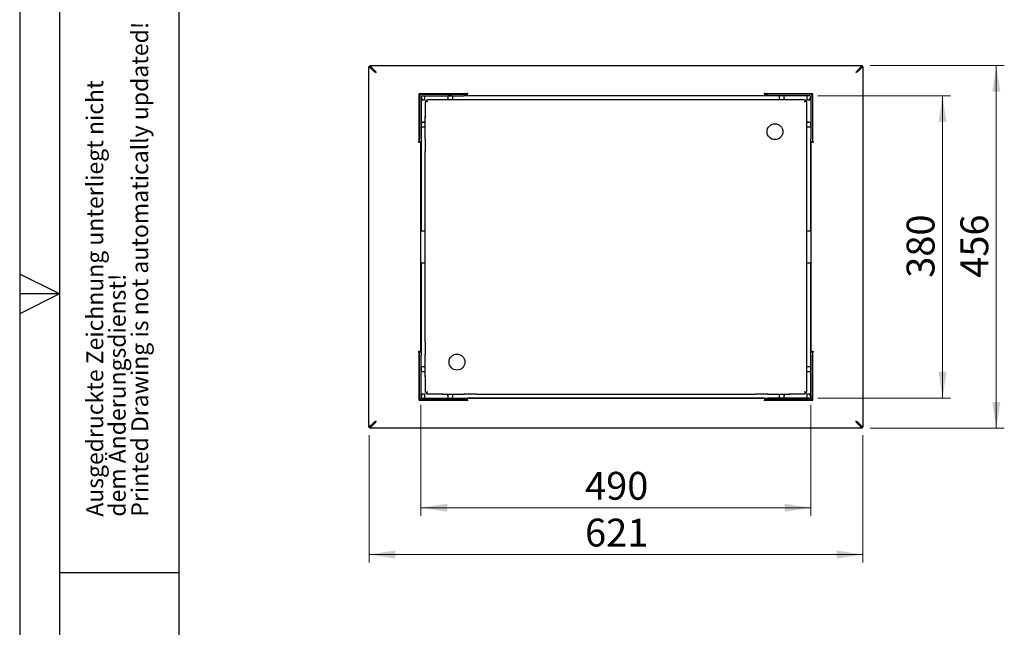
# Model space of a CAD drawing. Units: millimetres. Extents: x 0 to 210, y 0 to 297.
# Drawn here: x 0 to 124, y 107 to 183 of the extents above; entities that cross this region are included whole.
import ezdxf

# ---------------------------------------------------------------- set-up
doc = ezdxf.new("R2010")
doc.units = ezdxf.units.MM
doc.layers.add('FORMAT', color=7, linetype='Continuous')
doc.styles.add('SLDTEXTSTYLE0', font='TXT', dxfattribs={"width": 0.75})
doc.styles.add('SLDTEXTSTYLE1', font='TXT', dxfattribs={"width": 0.605})
doc.dimstyles.new('SLDDIMSTYLE0', dxfattribs={"dimtxt": 3.5, "dimasz": 3.302, "dimexe": 0, "dimexo": 0.0625, "dimgap": 0.875, "dimtad": 1, "dimlfac": 10, "dimrnd": 1e-09, "dimzin": 12, "dimdsep": 46, "dimtxsty": 'SLDTEXTSTYLE0', "dimsah": 1, "dimcen": 0.09, "dimadec": 0, "dimazin": 3, "dimtfac": 1, "dimtofl": 0, "dimtmove": 0, "dimatfit": 3, "dimfxl": 0, "dimfrac": 2, "dimtolj": 1, "dimtzin": 12, "dimarcsym": 0})
doc.dimstyles.new('SLDDIMSTYLE1', dxfattribs={"dimtxt": 3.5, "dimasz": 3.302, "dimexe": 0, "dimexo": 0.0625, "dimgap": 0.875, "dimtad": 1, "dimdec": 0, "dimlfac": 10, "dimrnd": 1e-09, "dimzin": 12, "dimdsep": 46, "dimtxsty": 'SLDTEXTSTYLE0', "dimsah": 1, "dimcen": 0.09, "dimadec": 0, "dimazin": 3, "dimtfac": 1, "dimtdec": 0, "dimtofl": 0, "dimtmove": 0, "dimatfit": 3, "dimfxl": 0, "dimfrac": 2, "dimtolj": 1, "dimtzin": 12, "dimarcsym": 0})

# ---------------------------------------------------------------- blocks, each defined once
blk = doc.blocks.new('SW_NOTE_0_3')
at = {"color": 0, "linetype": 'Continuous', "lineweight": 0, "char_height": 2.1167, "attachment_point": 1, "rotation": 90, "style": 'SLDTEXTSTYLE1'}
for s, insert in [('Printed Drawing is not automatically updated!', (2.92, 0)), ('Ausgedruckte Zeichnung unterliegt nicht', (-2.73, 0)), ('dem Änderungsdienst!', (0.09, 0))]:
    blk.add_mtext(s, dxfattribs=dict(at, insert=insert))
blk = doc.blocks.new('_D_5')
at = {"color": 7, "linetype": 'Continuous', "lineweight": 0}
for p, q in [((106.86, 177.2), (123.73, 177.2)), ((122.73, 177.2), (122.73, 131.62)), ((106.86, 131.62), (123.73, 131.62))]:
    blk.add_line(p, q, dxfattribs=at)
at = {"color": 7, "linetype": 'Continuous', "lineweight": 18}
for points in [[(122.73, 177.2), (122.23, 173.9), (123.23, 173.9)], [(122.73, 131.62), (123.23, 134.92), (122.23, 134.92)]]:
    blk.add_solid(points, dxfattribs=at)
at = {"color": 7, "linetype": 'Continuous', "lineweight": 18, "insert": (118.22, 150.53), "char_height": 3.5, "attachment_point": 1, "rotation": 90, "style": 'SLDTEXTSTYLE0'}
blk.add_mtext('456', dxfattribs=at)
blk = doc.blocks.new('_D_6')
at = {"color": 7, "linetype": 'Continuous', "lineweight": 0}
for p, q in [((43.9, 130.73), (43.9, 114.74)), ((105.97, 130.73), (105.97, 114.74)), ((43.9, 115.74), (105.97, 115.74))]:
    blk.add_line(p, q, dxfattribs=at)
at = {"color": 7, "linetype": 'Continuous', "lineweight": 18}
for points in [[(43.9, 115.74), (47.2, 115.24), (47.2, 116.24)], [(105.97, 115.74), (102.67, 116.24), (102.67, 115.24)]]:
    blk.add_solid(points, dxfattribs=at)
at = {"color": 7, "linetype": 'Continuous', "lineweight": 18, "insert": (71.05, 120.25), "char_height": 3.5, "attachment_point": 1, "style": 'SLDTEXTSTYLE0'}
blk.add_mtext('621', dxfattribs=at)
blk = doc.blocks.new('_D_7')
at = {"color": 7, "linetype": 'Continuous', "lineweight": 0}
for p, q in [((100.28, 173.41), (116.97, 173.41)), ((115.97, 173.41), (115.97, 135.41)), ((100.28, 135.41), (116.97, 135.41))]:
    blk.add_line(p, q, dxfattribs=at)
at = {"color": 7, "linetype": 'Continuous', "lineweight": 18}
for points in [[(115.97, 173.41), (115.47, 170.11), (116.47, 170.11)], [(115.97, 135.41), (116.47, 138.71), (115.47, 138.71)]]:
    blk.add_solid(points, dxfattribs=at)
at = {"color": 7, "linetype": 'Continuous', "lineweight": 18, "insert": (111.46, 150.53), "char_height": 3.5, "attachment_point": 1, "rotation": 90, "style": 'SLDTEXTSTYLE0'}
blk.add_mtext('380', dxfattribs=at)
blk = doc.blocks.new('_D_8')
at = {"color": 7, "linetype": 'Continuous', "lineweight": 0}
for p, q in [((50.43, 134.56), (50.43, 120.62)), ((99.43, 134.56), (99.43, 120.62)), ((99.43, 121.62), (50.43, 121.62))]:
    blk.add_line(p, q, dxfattribs=at)
at = {"color": 7, "linetype": 'Continuous', "lineweight": 18}
for points in [[(50.43, 121.62), (53.74, 121.12), (53.74, 122.12)], [(99.43, 121.62), (96.13, 122.12), (96.13, 121.12)]]:
    blk.add_solid(points, dxfattribs=at)
at = {"color": 7, "linetype": 'Continuous', "lineweight": 18, "insert": (71.05, 126.13), "char_height": 3.5, "attachment_point": 1, "style": 'SLDTEXTSTYLE0'}
blk.add_mtext('490', dxfattribs=at)

msp = doc.modelspace()

# ---------------------------------------------------------------- linework, layer by layer
at = {"color": 7, "linetype": 'Continuous', "lineweight": 25}
for p, q in [((43.8965, 131.7292), (43.8965, 177.0906)), ((44.5365, 176.4506), (43.8965, 177.0906)), ((43.8965, 177.0906), (44.0026, 177.0906)), ((44.6426, 176.4506), (44.0026, 177.0906)), ((44.6433, 176.5574), (44.0033, 177.1974)), ((44.0033, 177.1974), (105.8647, 177.1974)), ((44.0033, 177.1974), (44.0033, 177.0913)), ((44.6433, 176.4514), (44.0033, 177.0913)), ((105.2248, 176.5574), (105.8647, 177.1974)), ((105.2248, 176.4514), (105.8647, 177.0913)), ((105.2255, 176.4506), (105.8654, 177.0906)), ((105.3315, 176.4506), (105.9715, 177.0906)), ((105.8647, 177.1974), (105.8647, 177.0913)), ((105.9715, 177.0906), (105.8654, 177.0906)), ((105.9715, 177.0906), (105.9715, 131.7292)), ((44.5365, 176.4506), (44.6426, 176.4506)), ((44.6433, 176.5574), (44.6433, 176.4514)), ((105.2248, 176.5574), (105.2248, 176.4514)), ((105.3315, 176.4506), (105.2255, 176.4506)), ((56.279, 173.6649), (50.179, 173.6649)), ((50.179, 173.6649), (50.179, 167.5649)), ((50.179, 173.6099), (50.234, 173.6099)), ((50.234, 173.6099), (50.234, 173.6649)), ((50.584, 173.6099), (50.234, 173.6099)), ((50.234, 173.6099), (50.234, 173.2599)), ((50.282, 173.4367), (50.234, 173.4837)), ((50.234, 173.2599), (50.234, 168.0099)), ((50.434, 173.2599), (50.434, 168.0099)), ((50.584, 173.6099), (55.834, 173.6099)), ((50.584, 173.4099), (55.834, 173.4099)), ((50.934, 173.1299), (50.934, 173.4099)), ((53.7836, 173.3049), (53.7836, 172.9099)), ((54.2836, 173.4049), (53.8836, 173.4049)), ((54.3836, 173.3049), (54.3836, 172.9099)), ((55.834, 173.6099), (56.234, 173.6099)), ((56.234, 173.4099), (55.834, 173.4099)), ((56.279, 173.6099), (56.234, 173.6099)), ((56.234, 173.6099), (56.234, 173.4099)), ((93.634, 173.4099), (56.234, 173.4099)), ((56.279, 173.7649), (56.279, 173.6649)), ((56.279, 173.4149), (56.279, 173.6649)), ((93.589, 173.4149), (56.279, 173.4149)), ((93.589, 173.6649), (93.589, 173.7649)), ((99.689, 173.6649), (93.589, 173.6649)), ((93.589, 173.6649), (93.589, 173.4149)), ((93.634, 173.6099), (93.589, 173.6099)), ((93.634, 173.4099), (93.634, 173.6099)), ((93.634, 173.6099), (94.034, 173.6099)), ((94.034, 173.4099), (93.634, 173.4099)), ((99.284, 173.6099), (94.034, 173.6099)), ((99.284, 173.4099), (94.034, 173.4099)), ((95.4844, 172.9099), (95.4844, 173.3049)), ((95.9844, 173.4049), (95.5844, 173.4049)), ((96.0844, 172.9099), (96.0844, 173.3049)), ((98.934, 173.4099), (98.934, 173.1299)), ((99.634, 173.6099), (99.284, 173.6099)), ((99.434, 173.2599), (99.434, 168.0099)), ((99.634, 173.4837), (99.5861, 173.4367)), ((99.634, 173.6099), (99.634, 173.6649)), ((99.634, 173.6099), (99.689, 173.6099)), ((99.634, 173.2599), (99.634, 173.6099)), ((99.634, 173.2599), (99.634, 168.0099)), ((99.689, 167.5649), (99.689, 173.6649)), ((50.434, 172.9099), (50.714, 172.9099)), ((50.714, 172.9099), (50.934, 172.9099)), ((50.934, 172.9099), (50.934, 173.1299)), ((50.9593, 172.49), (50.9593, 170.6233)), ((51.0953, 172.7484), (51.0259, 172.7484)), ((51.0957, 172.7487), (51.0957, 172.8182)), ((53.2206, 172.8847), (51.3539, 172.8847)), ((53.1086, 172.8847), (53.1086, 172.9099)), ((53.4336, 172.9099), (53.1086, 172.9099)), ((55.9083, 172.9099), (53.4336, 172.9099)), ((53.7836, 173.1174), (53.7736, 173.1174)), ((53.7736, 173.1174), (53.7736, 172.9099)), ((54.3936, 173.1174), (54.3836, 173.1174)), ((54.3936, 173.1174), (54.3936, 172.9099)), ((55.9083, 172.8335), (55.9083, 172.9099)), ((57.4539, 172.8847), (55.9083, 172.8847)), ((92.4141, 172.9099), (57.4539, 172.9099)), ((57.4539, 172.9099), (57.4539, 172.8847)), ((92.4141, 172.8847), (92.4141, 172.9099)), ((93.9597, 172.8847), (92.4141, 172.8847)), ((93.9597, 172.9099), (93.9597, 172.8335)), ((96.4344, 172.9099), (93.9597, 172.9099)), ((95.4844, 173.1174), (95.4744, 173.1174)), ((95.4744, 172.9099), (95.4744, 173.1174)), ((96.0944, 173.1174), (96.0844, 173.1174)), ((96.0944, 172.9099), (96.0944, 173.1174)), ((96.7594, 172.9099), (96.4344, 172.9099)), ((98.5141, 172.8847), (96.6474, 172.8847)), ((96.7594, 172.9099), (96.7594, 172.8847)), ((98.7725, 172.7487), (98.7725, 172.818)), ((98.7728, 172.7484), (98.8421, 172.7484)), ((98.9088, 170.6233), (98.9088, 172.49)), ((98.934, 173.1299), (98.934, 172.9099)), ((98.934, 172.9099), (99.154, 172.9099)), ((99.154, 172.9099), (99.434, 172.9099)), ((50.439, 169.9603), (50.439, 169.5603)), ((50.934, 170.0603), (50.539, 170.0603)), ((50.7265, 170.0703), (50.7265, 170.0603)), ((50.934, 170.0703), (50.7265, 170.0703)), ((50.934, 170.7353), (50.934, 170.4103)), ((50.934, 170.7353), (50.9593, 170.7353)), ((50.934, 170.4103), (50.934, 167.9356)), ((98.9088, 170.7353), (98.934, 170.7353)), ((98.934, 170.4103), (98.934, 170.7353)), ((98.934, 167.9356), (98.934, 170.4103)), ((99.1415, 170.0703), (98.934, 170.0703)), ((99.329, 170.0603), (98.934, 170.0603)), ((99.1415, 170.0603), (99.1415, 170.0703)), ((99.429, 169.5603), (99.429, 169.9603)), ((50.934, 169.4603), (50.539, 169.4603)), ((50.7265, 169.4603), (50.7265, 169.4503)), ((50.934, 169.4503), (50.7265, 169.4503)), ((99.329, 169.4603), (98.934, 169.4603)), ((99.1415, 169.4503), (98.934, 169.4503)), ((99.1415, 169.4503), (99.1415, 169.4603)), ((50.179, 167.5649), (50.079, 167.5649)), ((50.179, 167.5649), (50.429, 167.5649)), ((50.234, 167.6099), (50.234, 168.0099)), ((50.234, 167.6099), (50.234, 167.5649)), ((50.434, 167.6099), (50.234, 167.6099)), ((50.429, 141.2549), (50.429, 167.5649)), ((50.434, 168.0099), (50.434, 167.6099)), ((50.434, 167.6099), (50.434, 156.4099)), ((50.934, 167.9356), (51.0104, 167.9356)), ((50.9593, 167.9356), (50.9593, 166.39)), ((98.8576, 167.9356), (98.934, 167.9356)), ((98.9088, 166.39), (98.9088, 167.9356)), ((99.434, 167.6099), (99.434, 168.0099)), ((99.634, 167.6099), (99.434, 167.6099)), ((99.434, 156.4099), (99.434, 167.6099)), ((99.439, 167.5649), (99.439, 141.2549)), ((99.439, 167.5649), (99.689, 167.5649)), ((99.634, 168.0099), (99.634, 167.6099)), ((99.634, 167.5649), (99.634, 167.6099)), ((99.789, 167.5649), (99.689, 167.5649)), ((50.934, 166.39), (50.934, 142.4298)), ((50.9593, 166.39), (50.934, 166.39)), ((98.934, 166.39), (98.9088, 166.39)), ((98.934, 142.4298), (98.934, 166.39)), ((50.429, 156.4099), (50.934, 156.4099)), ((98.934, 156.4099), (99.439, 156.4099)), ((50.429, 152.4099), (50.934, 152.4099)), ((50.434, 152.4099), (50.434, 141.2099)), ((98.934, 152.4099), (99.439, 152.4099)), ((99.434, 141.2099), (99.434, 152.4099)), ((50.934, 142.4298), (50.9593, 142.4298)), ((50.9593, 142.4298), (50.9593, 140.8842)), ((98.9088, 142.4298), (98.934, 142.4298)), ((98.9088, 140.8842), (98.9088, 142.4298)), ((50.079, 141.2549), (50.179, 141.2549)), ((50.179, 141.2549), (50.179, 135.1549)), ((50.429, 141.2549), (50.179, 141.2549)), ((50.234, 141.2549), (50.234, 141.2099)), ((50.234, 141.2099), (50.434, 141.2099)), ((50.234, 140.8099), (50.234, 141.2099)), ((50.434, 141.2099), (50.434, 140.8099)), ((99.434, 141.2099), (99.634, 141.2099)), ((99.434, 140.8099), (99.434, 141.2099)), ((99.689, 141.2549), (99.439, 141.2549)), ((99.634, 141.2099), (99.634, 141.2549)), ((99.634, 141.2099), (99.634, 140.8099)), ((99.689, 135.1549), (99.689, 141.2549)), ((99.689, 141.2549), (99.789, 141.2549)), ((50.234, 135.5599), (50.234, 140.8099)), ((50.434, 135.5599), (50.434, 140.8099)), ((50.934, 140.8842), (50.934, 138.4095)), ((51.0104, 140.8842), (50.934, 140.8842)), ((98.934, 140.8842), (98.8576, 140.8842)), ((98.934, 138.4095), (98.934, 140.8842)), ((99.434, 135.5599), (99.434, 140.8099)), ((99.634, 135.5599), (99.634, 140.8099)), ((50.439, 139.2595), (50.439, 138.8595)), ((50.539, 139.3595), (50.934, 139.3595)), ((50.539, 138.7595), (50.934, 138.7595)), ((50.7265, 139.3695), (50.7265, 139.3595)), ((50.7265, 139.3695), (50.934, 139.3695)), ((50.7265, 138.7595), (50.7265, 138.7495)), ((50.7265, 138.7495), (50.934, 138.7495)), ((98.934, 139.3695), (99.1415, 139.3695)), ((98.934, 139.3595), (99.329, 139.3595)), ((98.934, 138.7595), (99.329, 138.7595)), ((98.934, 138.7495), (99.1415, 138.7495)), ((99.1415, 139.3595), (99.1415, 139.3695)), ((99.1415, 138.7495), (99.1415, 138.7595)), ((99.429, 138.8595), (99.429, 139.2595)), ((50.934, 138.4095), (50.934, 138.0845)), ((50.9593, 138.0845), (50.934, 138.0845)), ((50.9593, 138.1965), (50.9593, 136.3298)), ((98.9088, 136.3298), (98.9088, 138.1965)), ((98.934, 138.0845), (98.9088, 138.0845)), ((98.934, 138.0845), (98.934, 138.4095)), ((50.234, 135.2099), (50.179, 135.2099)), ((50.179, 135.1549), (56.279, 135.1549)), ((50.234, 135.5599), (50.234, 135.2099)), ((50.234, 135.3361), (50.282, 135.3831)), ((50.234, 135.1549), (50.234, 135.2099)), ((50.584, 135.2099), (50.234, 135.2099)), ((50.714, 135.9099), (50.434, 135.9099)), ((50.584, 135.4099), (55.834, 135.4099)), ((50.584, 135.2099), (55.834, 135.2099)), ((50.934, 135.9099), (50.714, 135.9099)), ((50.934, 135.6899), (50.934, 135.9099)), ((50.934, 135.4099), (50.934, 135.6899)), ((51.0952, 136.0716), (51.0257, 136.0716)), ((51.0956, 136.0711), (51.0956, 136.0017)), ((51.3539, 135.9352), (53.2206, 135.9352)), ((53.1086, 135.9099), (53.1086, 135.9352)), ((53.1086, 135.9099), (53.4336, 135.9099)), ((53.4336, 135.9099), (55.9083, 135.9099)), ((53.7736, 135.9099), (53.7736, 135.7024)), ((53.7736, 135.7024), (53.7836, 135.7024)), ((53.7836, 135.9099), (53.7836, 135.5149)), ((53.8836, 135.4149), (54.2836, 135.4149)), ((54.3836, 135.9099), (54.3836, 135.5149)), ((54.3836, 135.7024), (54.3936, 135.7024)), ((54.3936, 135.9099), (54.3936, 135.7024)), ((55.834, 135.4099), (56.234, 135.4099)), ((56.234, 135.2099), (55.834, 135.2099)), ((55.9083, 135.9099), (55.9083, 135.9863)), ((55.9083, 135.9352), (57.4539, 135.9352)), ((56.234, 135.4099), (56.234, 135.2099)), ((56.234, 135.4099), (93.634, 135.4099)), ((56.279, 135.2099), (56.234, 135.2099)), ((56.279, 135.1549), (56.279, 135.4049)), ((93.589, 135.4049), (56.279, 135.4049)), ((56.279, 135.1549), (56.279, 135.0549)), ((57.4539, 135.9352), (57.4539, 135.9099)), ((57.4539, 135.9099), (92.4141, 135.9099)), ((92.4141, 135.9352), (93.9597, 135.9352)), ((92.4141, 135.9099), (92.4141, 135.9352)), ((93.589, 135.4049), (93.589, 135.1549)), ((93.634, 135.2099), (93.589, 135.2099)), ((93.589, 135.0549), (93.589, 135.1549)), ((93.589, 135.1549), (99.689, 135.1549)), ((93.634, 135.2099), (93.634, 135.4099)), ((93.634, 135.4099), (94.034, 135.4099)), ((94.034, 135.2099), (93.634, 135.2099)), ((93.9597, 135.9863), (93.9597, 135.9099)), ((93.9597, 135.9099), (96.4344, 135.9099)), ((99.284, 135.4099), (94.034, 135.4099)), ((99.284, 135.2099), (94.034, 135.2099)), ((95.4744, 135.7024), (95.4744, 135.9099)), ((95.4744, 135.7024), (95.4844, 135.7024)), ((95.4844, 135.5149), (95.4844, 135.9099)), ((95.5844, 135.4149), (95.9844, 135.4149)), ((96.0844, 135.5149), (96.0844, 135.9099)), ((96.0844, 135.7024), (96.0944, 135.7024)), ((96.0944, 135.7024), (96.0944, 135.9099)), ((96.4344, 135.9099), (96.7594, 135.9099)), ((96.6474, 135.9352), (98.5141, 135.9352)), ((96.7594, 135.9352), (96.7594, 135.9099)), ((98.7725, 136.0712), (98.7725, 136.0018)), ((98.7728, 136.0715), (98.8422, 136.0715)), ((99.154, 135.9099), (98.934, 135.9099)), ((98.934, 135.9099), (98.934, 135.6899)), ((98.934, 135.6899), (98.934, 135.4099)), ((99.434, 135.9099), (99.154, 135.9099)), ((99.634, 135.2099), (99.284, 135.2099)), ((99.5861, 135.3831), (99.634, 135.3361)), ((99.634, 135.2099), (99.634, 135.5599)), ((99.634, 135.1549), (99.634, 135.2099)), ((99.689, 135.2099), (99.634, 135.2099)), ((44.5365, 132.3692), (43.8965, 131.7292)), ((43.8965, 131.7292), (44.0026, 131.7292)), ((44.6426, 132.3692), (44.0026, 131.7292)), ((44.6433, 132.3685), (44.0033, 131.7285)), ((44.6433, 132.2624), (44.0033, 131.6224)), ((44.0033, 131.6224), (44.0033, 131.7285)), ((105.8647, 131.6224), (44.0033, 131.6224)), ((44.5365, 132.3692), (44.6426, 132.3692)), ((44.6433, 132.2624), (44.6433, 132.3685)), ((105.2248, 132.2624), (105.2248, 132.3685)), ((105.2248, 132.3685), (105.8647, 131.7285)), ((105.2248, 132.2624), (105.8647, 131.6224)), ((105.3315, 132.3692), (105.2255, 132.3692)), ((105.2255, 132.3692), (105.8654, 131.7292)), ((105.3315, 132.3692), (105.9715, 131.7292)), ((105.8647, 131.6224), (105.8647, 131.7285)), ((105.9715, 131.7292), (105.8654, 131.7292))]:
    msp.add_line(p, q, dxfattribs=at)
for centre in [(94.9141, 168.89), (54.9539, 139.9298)]:
    msp.add_circle(centre, 1, dxfattribs=at)
for centre, radius, start, end in [((50.584, 173.2599), 0.35, 90, 180), ((50.584, 173.2599), 0.15, 90, 180), ((49.034, 172.2099), 1.75, 23.578178, 36.869898), ((53.8836, 173.3049), 0.1, 90, 180), ((54.2836, 173.3049), 0.1, 0, 90), ((95.5844, 173.3049), 0.1, 90, 180), ((95.9844, 173.3049), 0.1, 0, 90), ((100.834, 172.2099), 1.75, 143.130102, 156.421822), ((99.284, 173.2599), 0.35, 0, 90), ((99.284, 173.2599), 0.15, 0, 90), ((50.539, 169.9603), 0.1, 90, 180), ((50.539, 169.5603), 0.1, 180, 270), ((99.329, 169.9603), 0.1, 0, 90), ((99.329, 169.5603), 0.1, 270, 0), ((50.539, 139.2595), 0.1, 90, 180), ((50.539, 138.8595), 0.1, 180, 270), ((99.329, 139.2595), 0.1, 0, 90), ((99.329, 138.8595), 0.1, 270, 0), ((50.584, 135.5599), 0.35, 180, 270), ((49.034, 136.6099), 1.75, 323.130102, 336.421822), ((50.584, 135.5599), 0.15, 180, 270), ((53.8836, 135.5149), 0.1, 180, 270), ((54.2836, 135.5149), 0.1, 270, 360), ((95.5844, 135.5149), 0.1, 180, 270), ((95.9844, 135.5149), 0.1, 270, 0), ((100.834, 136.6099), 1.75, 203.578178, 216.869898), ((99.284, 135.5599), 0.35, 270, 0), ((99.284, 135.5599), 0.15, 270, 0)]:
    msp.add_arc(centre, radius, start, end, dxfattribs=at)
for points, knots in [([(44.784, 176.3099), (44.7355, 176.3368), (44.6444, 176.3872), (44.5709, 176.4304), (44.5365, 176.4506)], [0, 0, 0, 0, 0.53222065, 1, 1, 1, 1]), ([(44.784, 176.3099), (44.7565, 176.3366), (44.7055, 176.3859), (44.6624, 176.4302), (44.6426, 176.4506)], [0, 0, 0, 0, 0.53984308, 1, 1, 1, 1]), ([(44.6433, 176.5574), (44.6528, 176.5417), (44.672, 176.5099), (44.7034, 176.4544), (44.7365, 176.3947), (44.7636, 176.3458), (44.7797, 176.3174), (44.784, 176.3099)], [0, 0, 0, 0, 0.22430921, 0.45499318, 0.682566, 0.91604453, 1, 1, 1, 1]), ([(44.6433, 176.4514), (44.6488, 176.4462), (44.6598, 176.4359), (44.677, 176.419), (44.6946, 176.4014), (44.7179, 176.3775), (44.7475, 176.3468), (44.7718, 176.3223), (44.784, 176.3099)], [0, 0, 0, 0, 0.12718432, 0.25529768, 0.3824631, 0.51041372, 0.75285887, 1, 1, 1, 1]), ([(105.3315, 176.4506), (105.3158, 176.4411), (105.284, 176.4219), (105.2285, 176.3905), (105.1688, 176.3574), (105.1199, 176.3303), (105.0915, 176.3142), (105.084, 176.3099)], [0, 0, 0, 0, 0.22430921, 0.45499318, 0.682566, 0.91604453, 1, 1, 1, 1]), ([(105.2255, 176.4506), (105.2203, 176.4451), (105.21, 176.4341), (105.1931, 176.4169), (105.1755, 176.3993), (105.1516, 176.376), (105.1209, 176.3464), (105.0964, 176.3222), (105.084, 176.3099)], [0, 0, 0, 0, 0.12718432, 0.25529768, 0.3824631, 0.51041372, 0.75285887, 1, 1, 1, 1]), ([(51.0259, 172.7484), (51.0137, 172.7292), (50.991, 172.6938), (50.9648, 172.6099), (50.9615, 172.5387), (50.9593, 172.49)], [0, 0, 0, 0, 0.27031416, 0.50155203, 1, 1, 1, 1]), ([(51.234, 172.6099), (51.1881, 172.6398), (51.1122, 172.6892), (51.0503, 172.7316), (51.0259, 172.7484)], [0, 0, 0, 0, 0.60499806, 1, 1, 1, 1]), ([(51.234, 172.6099), (51.2036, 172.6396), (51.1538, 172.6882), (51.1117, 172.7315), (51.0953, 172.7484)], [0, 0, 0, 0, 0.61103463, 1, 1, 1, 1]), ([(51.3539, 172.8847), (51.3286, 172.8839), (51.2802, 172.8824), (51.1873, 172.8692), (51.1327, 172.8387), (51.0957, 172.8182)], [0, 0, 0, 0, 0.261248073, 0.501120399, 1, 1, 1, 1]), ([(51.0957, 172.8182), (51.1032, 172.8068), (51.1183, 172.7839), (51.1457, 172.7437), (51.1755, 172.6986), (51.2013, 172.6594), (51.221, 172.6296), (51.2297, 172.6165), (51.234, 172.6099)], [0, 0, 0, 0, 0.18830845, 0.3807131, 0.60020569, 0.82434362, 0.91203868, 1, 1, 1, 1]), ([(51.0957, 172.7487), (51.1, 172.7444), (51.1086, 172.7356), (51.1241, 172.7203), (51.1418, 172.7029), (51.1665, 172.6781), (51.1972, 172.647), (51.2217, 172.6223), (51.234, 172.6099)], [0, 0, 0, 0, 0.10624957, 0.21332265, 0.35436465, 0.49645749, 0.74587002, 1, 1, 1, 1]), ([(98.7725, 172.818), (98.7533, 172.8302), (98.7179, 172.8529), (98.634, 172.8791), (98.5628, 172.8824), (98.5141, 172.8847)], [0, 0, 0, 0, 0.27031416, 0.50155203, 1, 1, 1, 1]), ([(98.634, 172.6099), (98.6639, 172.6558), (98.7133, 172.7318), (98.7557, 172.7936), (98.7725, 172.818)], [0, 0, 0, 0, 0.604998057, 1, 1, 1, 1]), ([(98.634, 172.6099), (98.6637, 172.6403), (98.7123, 172.6901), (98.7556, 172.7323), (98.7725, 172.7487)], [0, 0, 0, 0, 0.61103463, 1, 1, 1, 1]), ([(98.8421, 172.7484), (98.8308, 172.7408), (98.808, 172.7254), (98.7673, 172.698), (98.7212, 172.6675), (98.6813, 172.6413), (98.652, 172.6219), (98.64, 172.6139), (98.634, 172.6099)], [0, 0, 0, 0, 0.1882832, 0.3803701, 0.60705789, 0.8388859, 0.91934066, 1, 1, 1, 1]), ([(98.7728, 172.7484), (98.7681, 172.7436), (98.7586, 172.7342), (98.7425, 172.7178), (98.7244, 172.6996), (98.6999, 172.6751), (98.6696, 172.6453), (98.6459, 172.6218), (98.634, 172.6099)], [0, 0, 0, 0, 0.11473579, 0.23031301, 0.37272231, 0.51619636, 0.75600913, 1, 1, 1, 1]), ([(98.9088, 172.49), (98.908, 172.5153), (98.9065, 172.5638), (98.8933, 172.6568), (98.8628, 172.7114), (98.8421, 172.7484)], [0, 0, 0, 0, 0.26130395, 0.5011197, 1, 1, 1, 1]), ([(50.9593, 136.3298), (50.96, 136.3045), (50.9615, 136.2561), (50.9747, 136.1632), (51.0052, 136.1085), (51.0257, 136.0716)], [0, 0, 0, 0, 0.26124807, 0.5011204, 1, 1, 1, 1]), ([(51.0257, 136.0716), (51.0504, 136.0882), (51.1126, 136.1299), (51.1883, 136.1798), (51.234, 136.2099)], [0, 0, 0, 0, 0.39617586, 1, 1, 1, 1]), ([(51.0952, 136.0716), (51.1117, 136.0883), (51.1542, 136.131), (51.2038, 136.18), (51.234, 136.2099)], [0, 0, 0, 0, 0.389148249, 1, 1, 1, 1]), ([(51.234, 136.2099), (51.2282, 136.2002), (51.2165, 136.1808), (51.199, 136.152), (51.1815, 136.1237), (51.1586, 136.0878), (51.1299, 136.045), (51.1072, 136.0163), (51.0956, 136.0017)], [0, 0, 0, 0, 0.12619403, 0.25326483, 0.37941317, 0.50643732, 0.74996447, 1, 1, 1, 1]), ([(51.234, 136.2099), (51.2227, 136.1974), (51.1999, 136.1721), (51.1713, 136.1416), (51.1483, 136.1183), (51.1309, 136.1016), (51.1133, 136.0856), (51.1015, 136.076), (51.0956, 136.0711)], [0, 0, 0, 0, 0.24472267, 0.49434014, 0.6191282, 0.74455059, 0.87193778, 1, 1, 1, 1]), ([(98.7725, 136.0018), (98.7649, 136.0131), (98.7495, 136.0359), (98.7221, 136.0766), (98.6916, 136.1228), (98.6654, 136.1627), (98.646, 136.1919), (98.638, 136.2039), (98.634, 136.2099)], [0, 0, 0, 0, 0.188283201, 0.380370096, 0.607057893, 0.8388859, 0.919340665, 1, 1, 1, 1]), ([(98.7725, 136.0712), (98.7678, 136.0759), (98.7583, 136.0853), (98.7419, 136.1014), (98.7237, 136.1195), (98.6993, 136.144), (98.6694, 136.1744), (98.6459, 136.198), (98.634, 136.2099)], [0, 0, 0, 0, 0.11473579, 0.23031301, 0.37272231, 0.51619636, 0.75600913, 1, 1, 1, 1]), ([(98.8422, 136.0715), (98.8544, 136.0906), (98.877, 136.1261), (98.9032, 136.2099), (98.9065, 136.2811), (98.9088, 136.3298)], [0, 0, 0, 0, 0.27029229, 0.50155179, 1, 1, 1, 1]), ([(51.0956, 136.0017), (51.1147, 135.9895), (51.1502, 135.9669), (51.234, 135.9407), (51.3052, 135.9374), (51.3539, 135.9352)], [0, 0, 0, 0, 0.2702923, 0.50155179, 1, 1, 1, 1]), ([(98.5141, 135.9352), (98.5394, 135.9359), (98.5879, 135.9375), (98.6809, 135.9506), (98.7355, 135.9812), (98.7725, 136.0018)], [0, 0, 0, 0, 0.261303946, 0.501119702, 1, 1, 1, 1]), ([(44.784, 132.5099), (44.7728, 132.4881), (44.7502, 132.4439), (44.7216, 132.39), (44.6982, 132.3483), (44.6801, 132.3179), (44.6618, 132.2887), (44.6495, 132.2712), (44.6433, 132.2624)], [0, 0, 0, 0, 0.237778922, 0.482443097, 0.60920191, 0.736968087, 0.867928092, 1, 1, 1, 1]), ([(44.784, 132.5099), (44.7773, 132.5025), (44.764, 132.4876), (44.744, 132.4655), (44.724, 132.444), (44.7006, 132.4199), (44.6737, 132.3936), (44.6535, 132.3769), (44.6433, 132.3685)], [0, 0, 0, 0, 0.14178171, 0.28454845, 0.42627803, 0.56899153, 0.78278352, 1, 1, 1, 1]), ([(105.2248, 132.2624), (105.2152, 132.2781), (105.196, 132.3099), (105.1646, 132.3654), (105.1316, 132.4251), (105.1044, 132.474), (105.0883, 132.5024), (105.084, 132.5099)], [0, 0, 0, 0, 0.22430921, 0.45499318, 0.682566, 0.91604453, 1, 1, 1, 1]), ([(105.2248, 132.3685), (105.2192, 132.3736), (105.2082, 132.3839), (105.191, 132.4008), (105.1734, 132.4184), (105.1501, 132.4423), (105.1205, 132.473), (105.0963, 132.4975), (105.084, 132.5099)], [0, 0, 0, 0, 0.12718432, 0.25529768, 0.3824631, 0.51041372, 0.75285887, 1, 1, 1, 1])]:
    msp.add_open_spline(points, degree=3, knots=knots, dxfattribs=at)
for points in [[(105.084, 176.3099), (105.1075, 176.3563), (105.1544, 176.449), (105.2013, 176.5213), (105.2248, 176.5574)], [(105.084, 176.3099), (105.1075, 176.3364), (105.1544, 176.3894), (105.2013, 176.4307), (105.2248, 176.4514)], [(98.634, 136.2099), (98.6728, 136.1868), (98.7503, 136.1407), (98.8116, 136.0946), (98.8422, 136.0715)], [(98.634, 136.2099), (98.6599, 136.1868), (98.7116, 136.1407), (98.7524, 136.0946), (98.7728, 136.0715)], [(44.5365, 132.3692), (44.5726, 132.3926), (44.6449, 132.4395), (44.7376, 132.4864), (44.784, 132.5099)], [(44.6426, 132.3692), (44.6632, 132.3926), (44.7045, 132.4395), (44.7575, 132.4864), (44.784, 132.5099)], [(105.084, 132.5099), (105.1304, 132.4864), (105.2231, 132.4395), (105.2954, 132.3926), (105.3315, 132.3692)], [(105.084, 132.5099), (105.1105, 132.4864), (105.1635, 132.4395), (105.2048, 132.3926), (105.2255, 132.3692)]]:
    msp.add_open_spline(points, degree=3, dxfattribs=at)
at = {"layer": 'FORMAT'}
for p, q in [((0, 297), (0, 0)), ((5, 292), (5, 5)), ((20, 292), (20, 5)), ((5, 148.5), (0, 151)), ((5, 148.5), (0, 148.5)), ((5, 148.5), (0, 146)), ((5, 113.5), (20, 113.5))]:
    msp.add_line(p, q, dxfattribs=at)

# ---------------------------------------------------------------- block references
at = {"color": 7, "linetype": 'Continuous', "lineweight": 0}
msp.add_blockref('SW_NOTE_0_3', (11.1109, 120.5), dxfattribs=at)

# ---------------------------------------------------------------- dimensions: what is measured, and where the dimension line sits
at = {"color": 7, "linetype": 'Continuous', "lineweight": 18}
for base, p1, p2, angle, dimstyle, picture, middle in [((122.7343, 131.6224), (105.8647, 177.1974), (105.8647, 131.6224), 90, 'SLDDIMSTYLE1', '_D_5', (122.7343, 154.4099)), ((115.9715, 135.4099), (99.284, 173.4099), (99.284, 135.4099), 90, 'SLDDIMSTYLE0', '_D_7', (115.9715, 154.4099)), ((105.9715, 115.738), (43.8965, 131.7292), (105.9715, 131.7292), 0, 'SLDDIMSTYLE1', '_D_6', (74.934, 115.738))]:
    dim = msp.add_linear_dim(base=base, p1=p1, p2=p2, angle=angle, dimstyle=dimstyle, dxfattribs=at)
    dim.commit()
    dim.dimension.update_dxf_attribs({"geometry": picture, "text_midpoint": middle, "dimtype": 160})
dim = msp.add_linear_dim(base=(50.434, 121.6224), p1=(99.434, 135.5599), p2=(50.434, 135.5599), dimstyle='SLDDIMSTYLE0', dxfattribs=at)
dim.commit()
dim.dimension.update_dxf_attribs({"geometry": '_D_8', "text_midpoint": (74.934, 121.6224), "dimtype": 160})

doc.saveas('drawing.dxf')
